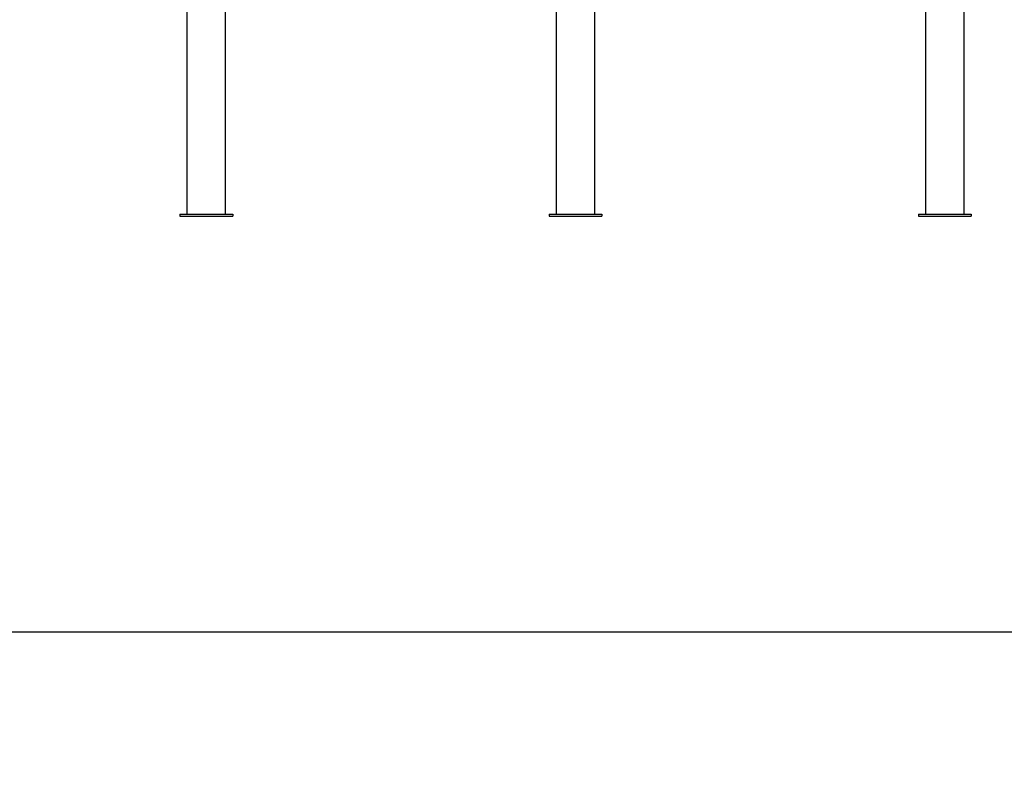
# Model space of a CAD drawing. Units: millimetres. Extents: x 3671 to 18640, y 2127 to 14873.
# Drawn here: x 6246 to 9040, y 10012 to 12174 of the extents above; entities that cross this region are included whole.
import ezdxf

# ---------------------------------------------------------------- set-up
doc = ezdxf.new("R2010")
doc.units = ezdxf.units.MM
doc.header["$PDSIZE"] = -1
doc.layers.add('размер', color=92, linetype='Continuous', lineweight=15)
doc.dimstyles.new('Размер М1.1', dxfattribs={"dimtxt": 300, "dimasz": 200, "dimexe": 1, "dimexo": 1, "dimgap": 50, "dimtad": 1, "dimdec": 0, "dimzin": 0, "dimtxsty": 'Standard', "dimcen": 2.5, "dimazin": 0, "dimtfac": 1, "dimtmove": 0, "dimatfit": 3, "dimfxl": 1, "dimtzin": 0, "dimarcsym": 0})

# ---------------------------------------------------------------- blocks, each defined once
blk = doc.blocks.new('*D7')
at = {"layer": 'Defpoints', "color": 0, "transparency": 16777216}
for p in [(18639.7, 10438.6), (5198.3, 5519.2), (18639.7, 4299.3)]:
    blk.add_point(p, dxfattribs=at)
at = {"layer": 'размер', "color": 0, "lineweight": -2, "transparency": 16777216}
for p, q in [((5198.3, 5520.2), (5198.3, 10439.6)), ((5398.3, 10438.6), (18439.7, 10438.6)), ((18639.7, 4300.3), (18639.7, 10439.6))]:
    blk.add_line(p, q, dxfattribs=at)
at = {"layer": 'размер', "color": 0, "transparency": 16777216}
for points in [[(5398.3, 10471.9), (5398.3, 10405.2), (5198.3, 10438.6)], [(18439.7, 10471.9), (18439.7, 10405.2), (18639.7, 10438.6)]]:
    blk.add_solid(points, dxfattribs=at)
at = {"layer": 'размер', "color": 0, "transparency": 16777216, "insert": (11919, 10638.6), "char_height": 300, "attachment_point": 5}
blk.add_mtext('9200', dxfattribs=at)

msp = doc.modelspace()

# ---------------------------------------------------------------- linework, layer by layer
for p, q in [((6721.3, 11622.9), (6721.3, 13678.9)), ((6829.3, 13678.9), (6829.3, 11622.9)), ((7769.2, 11622.9), (7769.2, 12678.9)), ((7877.2, 12678.9), (7877.2, 11622.9)), ((8817.1, 11622.9), (8817.1, 12678.9)), ((8925.1, 12678.9), (8925.1, 11622.9)), ((6700.3, 11622.9), (6700.3, 11616.9)), ((6700.3, 11622.9), (6739.1, 11622.9)), ((6739.1, 11622.9), (6811.6, 11622.9)), ((6811.6, 11622.9), (6850.3, 11622.9)), ((6850.3, 11622.9), (6850.3, 11616.9)), ((7748.2, 11622.9), (7787, 11622.9)), ((7748.2, 11622.9), (7748.2, 11616.9)), ((7787, 11622.9), (7859.5, 11622.9)), ((7859.5, 11622.9), (7898.2, 11622.9)), ((7898.2, 11622.9), (7898.2, 11616.9)), ((8796.1, 11622.9), (8796.1, 11616.9)), ((8796.1, 11622.9), (8834.9, 11622.9)), ((8834.9, 11622.9), (8907.4, 11622.9)), ((8907.4, 11622.9), (8946.1, 11622.9)), ((8946.1, 11622.9), (8946.1, 11616.9)), ((6700.3, 11616.9), (6850.3, 11616.9)), ((7748.2, 11616.9), (7898.2, 11616.9)), ((8796.1, 11616.9), (8946.1, 11616.9))]:
    msp.add_line(p, q)

# ---------------------------------------------------------------- dimensions: what is measured, and where the dimension line sits
at = {"layer": 'размер'}
dim = msp.add_linear_dim(base=(18639.7, 10438.6), p1=(5198.3, 5519.2), p2=(18639.7, 4299.3), text='9200', dimstyle='Размер М1.1', dxfattribs=at)
dim.commit()
dim.dimension.update_dxf_attribs({"geometry": '*D7', "text_midpoint": (11919, 10638.6)})

doc.saveas('drawing.dxf')
